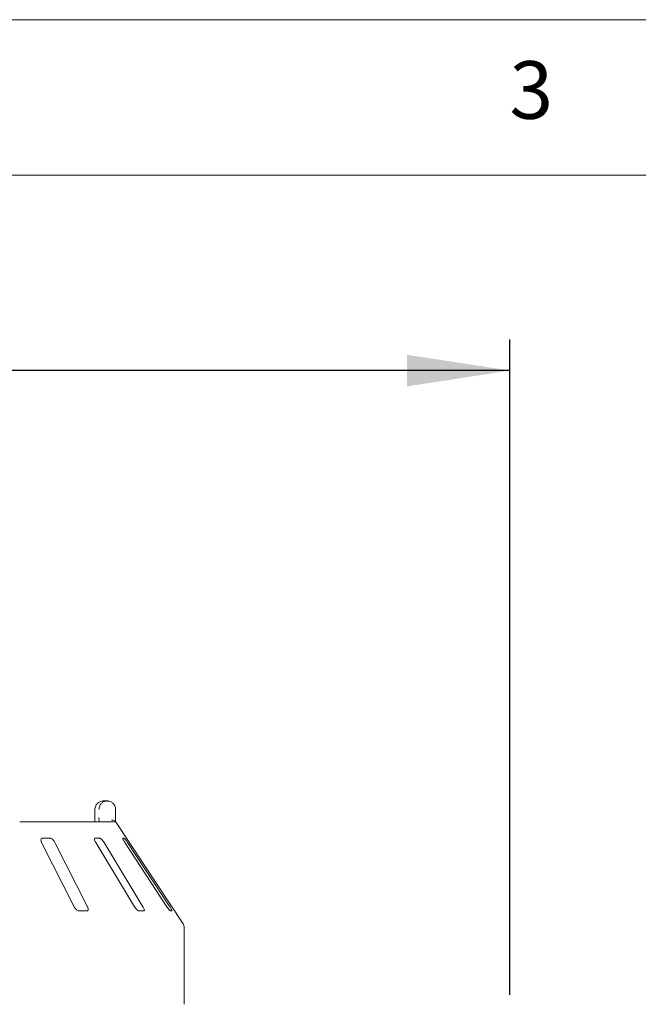
# Model space of a CAD drawing. Units: millimetres. Extents: x 5 to 415, y 5 to 292.
# Drawn here: x 118 to 138, y 260 to 292 of the extents above; entities that cross this region are included whole.
import ezdxf

# ---------------------------------------------------------------- set-up
doc = ezdxf.new("R2010")
doc.units = ezdxf.units.MM
doc.layers.add('BEMAßUNG', color=96, linetype='Continuous')
doc.styles.add('SLDTEXTSTYLE0', font='TXT', dxfattribs={"width": 0.75})
doc.dimstyles.new('SLDDIMSTYLE0', dxfattribs={"dimtxt": 3.175, "dimasz": 3.302, "dimexe": 0, "dimexo": 0.0625, "dimgap": 0.79375, "dimtad": 1, "dimlfac": 15, "dimrnd": 1e-09, "dimzin": 12, "dimdsep": 46, "dimtxsty": 'SLDTEXTSTYLE0', "dimsah": 1, "dimcen": 0.09, "dimadec": 0, "dimazin": 3, "dimtfac": 1, "dimtofl": 0, "dimtmove": 0, "dimatfit": 3, "dimfxl": 0, "dimfrac": 2, "dimtolj": 1, "dimtzin": 12, "dimarcsym": 0})

# ---------------------------------------------------------------- blocks, each defined once
blk = doc.blocks.new('_D_11')
at = {"layer": 'BEMAßUNG'}
for p, q in [((47.517, 260.664), (47.517, 281.726)), ((134.183, 260.664), (134.183, 281.726)), ((134.183, 280.726), (47.517, 280.726))]:
    blk.add_line(p, q, dxfattribs=at)
for points in [[(47.517, 280.726), (50.819, 280.218), (50.819, 281.234)], [(134.183, 280.726), (130.881, 281.234), (130.881, 280.218)]]:
    blk.add_solid(points, dxfattribs=at)
at = {"layer": 'BEMAßUNG', "insert": (83.046, 284.819), "char_height": 3.175, "attachment_point": 1, "style": 'SLDTEXTSTYLE0'}
blk.add_mtext('1300', dxfattribs=at)

msp = doc.modelspace()

# ---------------------------------------------------------------- linework, layer by layer
at = {"color": 7, "linetype": 'Continuous', "lineweight": 0}
for p, q in [((415, 292), (5, 292)), ((410, 287), (10, 287))]:
    msp.add_line(p, q, dxfattribs=at)
at = {"color": 7, "linetype": 'Continuous', "lineweight": 15}
for p, q in [((121.1349, 266.89725), (121.24654, 266.89725)), ((120.84962, 266.63058), (120.84962, 266.36391)), ((120.85135, 266.63058), (120.84962, 266.63058)), ((121.51577, 266.63058), (121.51577, 266.36391)), ((118.43538, 266.23058), (121.44403, 266.23058)), ((121.44403, 266.23058), (121.51617, 266.23058)), ((123.68355, 262.94737), (121.53144, 266.20813)), ((119.14006, 265.56391), (120.18537, 263.49725)), ((119.41791, 265.69725), (119.1608, 265.69725)), ((120.61389, 263.49725), (119.56859, 265.56391)), ((121.01436, 265.69725), (120.85326, 265.69725)), ((120.87719, 265.56391), (122.12618, 263.49725)), ((122.39467, 263.49725), (121.14569, 265.56391)), ((121.79866, 265.69725), (121.74645, 265.69725)), ((121.81314, 265.56391), (123.16601, 263.49725)), ((123.25303, 263.49725), (121.90015, 265.56391)), ((120.34068, 263.36391), (120.59779, 263.36391)), ((122.26304, 263.36391), (122.42414, 263.36391)), ((123.2735, 263.36391), (123.32571, 263.36391)), ((123.71663, 260.36391), (123.71663, 262.8372))]:
    msp.add_line(p, q, dxfattribs=at)
for centre, radius, start, end in [((121.44404, 266.0973), 0.13328, 60.643686, 90.002829), ((123.51663, 262.8372), 0.2, 0, 33.424811)]:
    msp.add_arc(centre, radius, start, end, dxfattribs=at)
for points, knots in [([(121.1349, 266.89725), (121.13463, 266.89725), (121.13432, 266.89726), (121.13377, 266.89723), (121.13303, 266.89725), (121.13146, 266.89722), (121.12856, 266.8972), (121.12322, 266.89704), (121.11333, 266.89656), (121.09475, 266.89487), (121.05772, 266.88855), (120.9961, 266.86748), (120.93702, 266.82609), (120.89092, 266.77039), (120.86166, 266.71298), (120.85174, 266.66169), (120.85139, 266.63376), (120.85135, 266.63058)], [0, 0, 0, 0, 0.001933559, 0.002151479, 0.003934166, 0.007241263, 0.013336309, 0.024565521, 0.045297335, 0.083844562, 0.157243107, 0.311928271, 0.541814203, 0.651159794, 0.810177214, 0.978385954, 1, 1, 1, 1]), ([(120.98244, 266.63058), (120.98247, 266.63376), (120.98279, 266.66169), (120.99205, 266.71298), (121.01934, 266.77039), (121.06231, 266.82609), (121.11736, 266.86748), (121.17473, 266.88855), (121.20919, 266.89487), (121.22647, 266.89656), (121.23567, 266.89704), (121.24064, 266.8972), (121.24334, 266.89722), (121.2448, 266.89725), (121.24549, 266.89723), (121.24601, 266.89726), (121.24629, 266.89725), (121.24654, 266.89725)], [0, 0, 0, 0, 0.02161404, 0.18982223, 0.34883988, 0.45818711, 0.68806981, 0.84275756, 0.91615876, 0.95470279, 0.97543478, 0.98666361, 0.99275879, 0.99606486, 0.99785019, 0.99806774, 1, 1, 1, 1]), ([(121.24654, 266.89725), (121.2468, 266.89725), (121.24731, 266.89725), (121.24826, 266.89724), (121.24976, 266.89723), (121.25252, 266.89719), (121.25762, 266.89705), (121.26713, 266.89656), (121.28509, 266.89485), (121.32131, 266.88829), (121.38037, 266.86663), (121.43679, 266.82416), (121.47977, 266.76809), (121.50665, 266.71067), (121.51547, 266.66052), (121.51574, 266.63338), (121.51577, 266.63058)], [0, 0, 0, 0, 0.0019215, 0.00384802, 0.00712664, 0.01320991, 0.02448799, 0.04543332, 0.08459794, 0.15967164, 0.32045741, 0.54853452, 0.66105787, 0.81658605, 0.98108535, 1, 1, 1, 1]), ([(120.84822, 266.30921), (120.8479, 266.29811), (120.84707, 266.26893), (120.84445, 266.24525), (120.84283, 266.23058)], [0, 0, 0, 0, 0.38054218, 1, 1, 1, 1]), ([(120.8493, 266.36388), (120.84942, 266.35698), (120.84973, 266.33832), (120.8488, 266.32046), (120.84822, 266.30921)], [0, 0, 0, 0, 0.37001422, 1, 1, 1, 1]), ([(120.98285, 266.23058), (120.98277, 266.24526), (120.98253, 266.28553), (120.98247, 266.33346), (120.98244, 266.36391)], [0, 0, 0, 0, 0.36463578, 1, 1, 1, 1]), ([(121.50771, 266.24391), (121.50123, 266.25124), (121.48829, 266.2659), (121.45389, 266.27831), (121.41762, 266.28146), (121.39321, 266.27899), (121.3833, 266.27727), (121.38306, 266.27723)], [0, 0, 0, 0, 0.26944045, 0.53876395, 0.81205369, 0.99549181, 1, 1, 1, 1]), ([(121.50771, 266.24391), (121.51067, 266.23945), (121.51785, 266.22865), (121.52663, 266.21545), (121.53033, 266.20978), (121.53142, 266.20812)], [0, 0, 0, 0, 0.33130065, 0.80389037, 1, 1, 1, 1]), ([(121.51577, 266.36391), (121.51581, 266.33374), (121.51587, 266.28681), (121.51609, 266.24537), (121.51617, 266.23058)], [0, 0, 0, 0, 0.64313772, 1, 1, 1, 1]), ([(119.1608, 265.69725), (119.15657, 265.69695), (119.14435, 265.69607), (119.12879, 265.68631), (119.11792, 265.66534), (119.1162, 265.63429), (119.12397, 265.59889), (119.13528, 265.5743), (119.14006, 265.56391)], [0, 0, 0, 0, 0.08730666, 0.2521892, 0.42320562, 0.6147631, 0.83715631, 1, 1, 1, 1]), ([(119.56859, 265.56391), (119.56041, 265.57841), (119.54224, 265.6106), (119.50566, 265.65223), (119.46681, 265.68243), (119.43765, 265.69571), (119.42281, 265.69687), (119.41791, 265.69725)], [0, 0, 0, 0, 0.22719581, 0.50455825, 0.7026877, 0.90180966, 1, 1, 1, 1]), ([(120.85326, 265.69725), (120.85064, 265.69695), (120.84308, 265.69607), (120.83584, 265.68631), (120.83471, 265.66534), (120.84224, 265.63429), (120.85708, 265.59889), (120.87122, 265.5743), (120.87719, 265.56391)], [0, 0, 0, 0, 0.0873084, 0.25219417, 0.42320967, 0.61476521, 0.83715581, 1, 1, 1, 1]), ([(121.14569, 265.56391), (121.13641, 265.57841), (121.11582, 265.6106), (121.08125, 265.65223), (121.04866, 265.68243), (121.02692, 265.69571), (121.01748, 265.69687), (121.01436, 265.69725)], [0, 0, 0, 0, 0.22719798, 0.50455439, 0.70268698, 0.90181493, 1, 1, 1, 1]), ([(121.74645, 265.69725), (121.74566, 265.69695), (121.74335, 265.69607), (121.74501, 265.68631), (121.75371, 265.66534), (121.76988, 265.63429), (121.79062, 265.59889), (121.80645, 265.5743), (121.81314, 265.56391)], [0, 0, 0, 0, 0.08730761, 0.25218806, 0.42321208, 0.61476403, 0.83715104, 1, 1, 1, 1]), ([(121.90015, 265.56391), (121.89053, 265.57841), (121.86915, 265.6106), (121.83936, 265.65223), (121.81562, 265.68243), (121.80305, 265.69571), (121.79975, 265.69687), (121.79866, 265.69725)], [0, 0, 0, 0, 0.22719638, 0.50455598, 0.70268596, 0.90180664, 1, 1, 1, 1]), ([(120.18537, 263.49725), (120.19359, 263.48279), (120.21193, 263.45054), (120.2495, 263.40898), (120.29007, 263.37849), (120.32053, 263.36533), (120.33593, 263.36425), (120.34068, 263.36391)], [0, 0, 0, 0, 0.22531848, 0.502448998, 0.705142433, 0.908994685, 1, 1, 1, 1]), ([(120.59779, 263.36391), (120.6014, 263.36415), (120.6126, 263.36489), (120.62712, 263.37376), (120.63743, 263.39395), (120.63881, 263.42463), (120.63073, 263.46067), (120.61897, 263.48623), (120.61389, 263.49725)], [0, 0, 0, 0, 0.07686626, 0.23854097, 0.40885263, 0.60225118, 0.82848409, 1, 1, 1, 1]), ([(122.12618, 263.49725), (122.1355, 263.48279), (122.1563, 263.45054), (122.19206, 263.40898), (122.22663, 263.37849), (122.2498, 263.36533), (122.25992, 263.36425), (122.26304, 263.36391)], [0, 0, 0, 0, 0.225318617, 0.502448344, 0.705149471, 0.908991622, 1, 1, 1, 1]), ([(122.42414, 263.36391), (122.42629, 263.36415), (122.43296, 263.36489), (122.43927, 263.37376), (122.43961, 263.39395), (122.43137, 263.42464), (122.41577, 263.46067), (122.40103, 263.48623), (122.39467, 263.49725)], [0, 0, 0, 0, 0.07686553, 0.23853685, 0.40884969, 0.60224886, 0.82848688, 1, 1, 1, 1]), ([(123.16601, 263.49725), (123.17569, 263.48279), (123.19728, 263.45054), (123.22839, 263.40898), (123.25418, 263.37849), (123.26822, 263.36533), (123.27225, 263.36425), (123.2735, 263.36391)], [0, 0, 0, 0, 0.22531807, 0.50244388, 0.70514387, 0.90898996, 1, 1, 1, 1]), ([(123.32571, 263.36391), (123.32623, 263.36415), (123.32784, 263.36489), (123.32542, 263.37376), (123.31578, 263.39395), (123.29858, 263.42464), (123.27669, 263.46067), (123.26016, 263.48623), (123.25303, 263.49725)], [0, 0, 0, 0, 0.07686239, 0.23854204, 0.4088531, 0.60225093, 0.82848444, 1, 1, 1, 1])]:
    msp.add_open_spline(points, degree=3, knots=knots, dxfattribs=at)

# ---------------------------------------------------------------- texts
at = {"color": 7, "linetype": 'Continuous', "lineweight": 0, "insert": (134.16667, 290.66802), "char_height": 1.85208, "attachment_point": 1, "style": 'SLDTEXTSTYLE0'}
msp.add_mtext('3', dxfattribs=at)
msp.add_mtext('3', dxfattribs=at)

# ---------------------------------------------------------------- dimensions: what is measured, and where the dimension line sits
at = {"layer": 'BEMAßUNG'}
dim = msp.add_linear_dim(base=(47.51663, 280.72623), p1=(134.18329, 259.66391), p2=(47.51663, 259.66391), dimstyle='SLDDIMSTYLE0', dxfattribs=at)
dim.commit()
dim.dimension.update_dxf_attribs({"geometry": '_D_11', "text_midpoint": (87.78456, 280.72623), "dimtype": 160})

doc.saveas('drawing.dxf')
